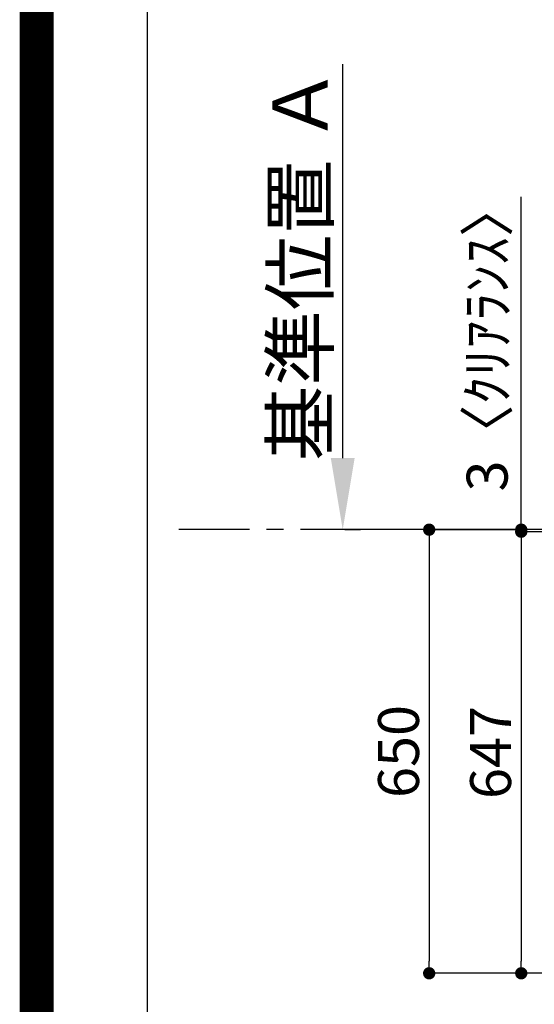
# Model space of a CAD drawing. Extents: x 0 to 26473, y -22065 to -13195.
# Drawn here: x 13949 to 14704, y -15419 to -13976 of the extents above; entities that cross this region are included whole.
import ezdxf

# ---------------------------------------------------------------- set-up
doc = ezdxf.new("R2010")
doc.units = 0
doc.header["$LTSCALE"] = 50
doc.header["$MEASUREMENT"] = 0
doc.linetypes.add('CENTER', pattern=[2, 1.25, -0.25, 0.25, -0.25])
doc.layers.get('0').update_dxf_attribs({"linetype": 'CONTINUOUS'})
doc.layers.get('DEFPOINTS').update_dxf_attribs({"color": 146, "linetype": 'CONTINUOUS'})
for name, color, linetype in [('111-壁仕上', 3, 'CONTINUOUS'), ('160-文字', 254, 'CONTINUOUS'), ('166-寸法B', 11, 'CONTINUOUS'), ('190-図面外枠', 5, 'CONTINUOUS')]:
    doc.layers.add(name, color=color, linetype=linetype)
doc.styles.add('KH001', font='txt')
doc.dimstyles.new('KH1xx030', dxfattribs={"dimscale": 30, "dimtxt": 2, "dimasz": 0.6, "dimexe": 0.3, "dimexo": 1.2, "dimgap": 0.5, "dimtad": 3, "dimdec": 1, "dimdsep": 46, "dimlunit": 6, "dimtxsty": 'KH001', "dimblk": 'DOT', "dimcen": 1, "dimdle": 1, "dimclrd": 256, "dimclre": 256, "dimclrt": 256, "dimadec": 0, "dimazin": 0, "dimtfac": 1, "dimtdec": 1, "dimtix": 1, "dimtmove": 2, "dimatfit": 3, "dimldrblk": 'CLOSEDBLANK', "dimfxl": 1, "dimtolj": 1, "dimtzin": 0, "dimlwd": -1, "dimlwe": -1, "dimarcsym": 0})

# ---------------------------------------------------------------- blocks, each defined once
blk = doc.blocks.new('A$C5D946DDC')
at = {"layer": '190-図面外枠'}
blk.add_line((271, 350.7), (271, 14349.3), dxfattribs=at)
at = {"layer": 'DEFPOINTS'}
blk.add_lwpolyline([(0, 0), (20790, 0), (20790, 14700), (0, 14700)], close=True, dxfattribs=at)
blk = doc.blocks.new('_Dot')
at = {"color": 0, "linetype": 'ByBlock', "lineweight": -2}
blk.add_line((-0.5, 0), (-1, 0), dxfattribs=at)
at = {"color": 0, "linetype": 'ByBlock', "const_width": 0.5}
blk.add_lwpolyline([(-0.25, 0, 1), (0.25, 0, 1)], format="xyb", close=True, dxfattribs=at)
blk = doc.blocks.new('*D137')
at = {"layer": '166-寸法B', "transparency": 16777216}
for p, q in [((14847.2, -14726.5), (14675.6, -14726.5)), ((14684.6, -14744.5), (14684.6, -15355.5)), ((14847.2, -15373.5), (14675.6, -15373.5))]:
    blk.add_line(p, q, dxfattribs=at)
at = {"layer": 'DEFPOINTS', "color": 0, "transparency": 16777216}
for p in [(14883.2, -14726.5), (14684.6, -15373.5), (14883.2, -15373.5)]:
    blk.add_point(p, dxfattribs=at)
at = {"layer": '166-寸法B', "transparency": 16777216, "xscale": 18, "yscale": 18, "zscale": 18}
for p, rotation in [((14684.6, -14726.5), 90), ((14684.6, -15373.5), 270)]:
    blk.add_blockref('_Dot', p, dxfattribs=dict(at, rotation=rotation))
at = {"layer": '166-寸法B', "transparency": 16777216, "insert": (14639.6, -15050), "char_height": 60, "attachment_point": 5, "rotation": 90, "style": 'KH001'}
blk.add_mtext('\\A1;647', dxfattribs=at)
blk = doc.blocks.new('_ClosedBlank')
at = {"color": 0, "linetype": 'ByBlock', "lineweight": -2}
for p, q in [((-1, 0.167), (0, 0)), ((-1, 0.167), (-1, -0.167)), ((0, 0), (-1, -0.167))]:
    blk.add_line(p, q, dxfattribs=at)
blk = doc.blocks.new('*D140')
at = {"layer": '166-寸法B', "transparency": 16777216}
for p, q in [((14422.8, -14618.5), (14422.8, -14041.2)), ((14448.8, -14723.5), (14425.8, -14723.5))]:
    blk.add_line(p, q, dxfattribs=at)
blk.add_solid([(14405.3, -14618.5), (14440.3, -14618.5), (14422.8, -14723.5)], dxfattribs=at)
at = {"layer": 'DEFPOINTS', "color": 0, "transparency": 16777216}
for p in [(14422.8, -14050.2), (14482.8, -14050.2), (14418.8, -14723.5)]:
    blk.add_point(p, dxfattribs=at)
at = {"layer": '166-寸法B', "transparency": 16777216, "insert": (14360.3, -14334.4), "char_height": 81, "attachment_point": 5, "rotation": 90, "style": 'KH001'}
blk.add_mtext('\\A1;基準位置 Ａ', dxfattribs=at)
blk = doc.blocks.new('_None')
blk = doc.blocks.new('*D145')
at = {"layer": '166-寸法B', "transparency": 16777216}
for p, q in [((14676, -14723.5), (14540.6, -14723.5)), ((14549.6, -14741.5), (14549.6, -15355.5)), ((14847.2, -15373.5), (14540.6, -15373.5))]:
    blk.add_line(p, q, dxfattribs=at)
at = {"layer": 'DEFPOINTS', "color": 0, "transparency": 16777216}
for p in [(14712, -14723.5), (14549.6, -15373.5), (14883.2, -15373.5)]:
    blk.add_point(p, dxfattribs=at)
at = {"layer": '166-寸法B', "transparency": 16777216, "xscale": 18, "yscale": 18, "zscale": 18}
for p, rotation in [((14549.6, -14723.5), 90), ((14549.6, -15373.5), 270)]:
    blk.add_blockref('_Dot', p, dxfattribs=dict(at, rotation=rotation))
at = {"layer": '166-寸法B', "transparency": 16777216, "insert": (14504.6, -15048.5), "char_height": 60, "attachment_point": 5, "rotation": 90, "style": 'KH001'}
blk.add_mtext('\\A1;650', dxfattribs=at)
blk = doc.blocks.new('*D146')
at = {"layer": '166-寸法B', "transparency": 16777216}
for p, q in [((14684.6, -14723.5), (14684.6, -14235.7)), ((14684.6, -14705.5), (14684.6, -14687.5)), ((14676, -14723.5), (14675.6, -14723.5)), ((14847.2, -14726.5), (14675.6, -14726.5)), ((14684.6, -14726.5), (14684.6, -14723.5)), ((14684.6, -14744.5), (14684.6, -14762.5))]:
    blk.add_line(p, q, dxfattribs=at)
at = {"layer": 'DEFPOINTS', "color": 0, "transparency": 16777216}
for p in [(14684.6, -14723.5), (14712, -14723.5), (14883.2, -14726.5)]:
    blk.add_point(p, dxfattribs=at)
at = {"layer": '166-寸法B', "transparency": 16777216, "xscale": 18, "yscale": 18, "zscale": 18}
for p, rotation in [((14684.6, -14723.5), 270), ((14684.6, -14726.5), 90)]:
    blk.add_blockref('_Dot', p, dxfattribs=dict(at, rotation=rotation))
at = {"layer": '166-寸法B', "transparency": 16777216, "insert": (14634.6, -14440.2), "char_height": 60, "attachment_point": 5, "rotation": 90, "style": 'KH001'}
blk.add_mtext('\\A1;3〈ｸﾘｱﾗﾝｽ〉', dxfattribs=at)

msp = doc.modelspace()

# ---------------------------------------------------------------- linework, layer by layer
at = {"layer": '111-壁仕上', "color": 253, "linetype": 'CENTER', "ltscale": 2}
msp.add_line((14485.86, -14723.49), (14182.49, -14723.49), dxfattribs=at)
at = {"layer": '111-壁仕上', "ltscale": 2}
msp.add_line((16999.16, -14723.49), (14485.86, -14723.49), dxfattribs=at)
at = {"layer": 'DEFPOINTS', "color": 1, "const_width": 50}
msp.add_lwpolyline([(13973.99, -22040), (26447.97, -22040), (26447.97, -13220), (13973.99, -13220)], close=True, dxfattribs=at)

# ---------------------------------------------------------------- block references
at = {"layer": '190-図面外枠', "xscale": 0.5999999999985448, "yscale": 0.5999999999985448, "zscale": 0.5999999999985448}
msp.add_blockref('A$C5D946DDC', (13973.99, -22040), dxfattribs=at)

# ---------------------------------------------------------------- dimensions: what is measured, and where the dimension line sits
at = {"layer": '166-寸法B'}
dim = msp.add_linear_dim(base=(14422.79, -14050.22), p1=(14418.76, -14723.49), p2=(14482.81, -14050.22), angle=270, text='基準位置 Ａ', dimstyle='KH1xx030', override={"dimtxt": 2.7, "dimasz": 3.5, "dimexe": 0.1, "dimexo": 1, "dimblk2": 'None', "dimsah": 1, "dimdle": 0.3, "dimse2": 1}, dxfattribs=at)
dim.commit()
dim.dimension.update_dxf_attribs({"geometry": '*D140', "text_midpoint": (14360.33, -14334.35)})
dim = msp.add_linear_dim(base=(14684.61, -14723.49), p1=(14883.16, -14726.49), p2=(14711.97, -14723.49), angle=90, text='<>〈ｸﾘｱﾗﾝｽ〉', dimstyle='KH1xx030', override={"dimtmove": 1}, dxfattribs=at)
dim.commit()
dim.dimension.update_dxf_attribs({"geometry": '*D146', "text_midpoint": (14680.19, -14440.17), "dimtype": 128})
for base, p1, picture, middle in [((14549.61, -15373.49), (14711.97, -14723.49), '*D145', (14504.61, -15048.49)), ((14684.61, -15373.49), (14883.16, -14726.49), '*D137', (14639.61, -15049.99))]:
    dim = msp.add_linear_dim(base=base, p1=p1, p2=(14883.16, -15373.49), angle=90, dimstyle='KH1xx030', dxfattribs=at)
    dim.commit()
    dim.dimension.update_dxf_attribs({"geometry": picture, "text_midpoint": middle})

# ---------------------------------------------------------------- leaders
at = {"layer": '160-文字', "annotation_type": 0, "has_hookline": 1, "hookline_direction": 1}
for points, text_width in [([(15269.14, -14786.11), (15213.2, -16210.56), (15195.2, -16210.56)], 963.96), ([(15613.08, -14800.13), (15925.71, -16666.97), (15907.71, -16666.97)], 1357.46), ([(15089.16, -14833.49), (15018.74, -15772.59), (15000.74, -15772.59)], 735.84)]:
    msp.add_leader(points, dimstyle='KH1xx030', override={"dimgap": 0.5, "dimtad": 1}, dxfattribs=dict(at, text_width=text_width))

doc.saveas('drawing.dxf')
